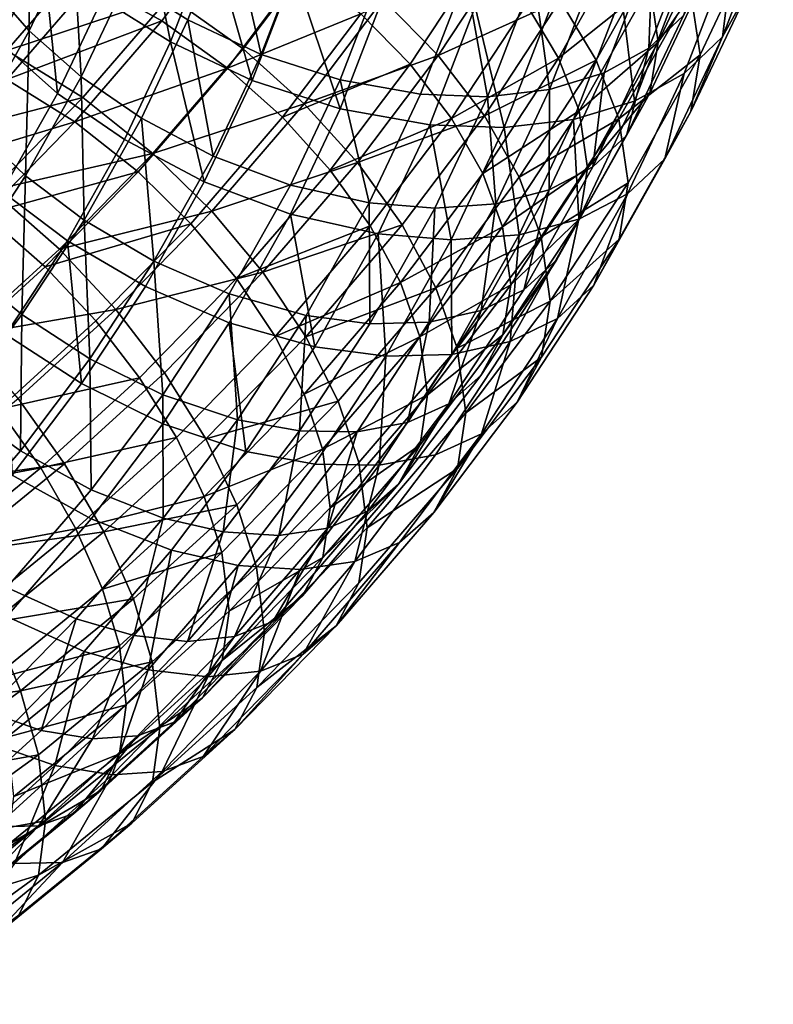
# Model space of a CAD drawing. Units: metres. Extents: x -8.8 to 2.4, y 0.2 to 5.1.
# Drawn here: x -1.1 to -1, y 0.8 to 0.8 of the extents above; entities that cross this region are included whole.
import ezdxf

# ---------------------------------------------------------------- set-up
doc = ezdxf.new("R2010")
doc.units = ezdxf.units.M
doc.linetypes.add('AUSGEZOGEN', pattern=[0])
doc.layers.add('Vorh. Geländer', color=254, linetype='AUSGEZOGEN', lineweight=13)

msp = doc.modelspace()

# ---------------------------------------------------------------- linework, layer by layer
at = {"layer": 'Vorh. Geländer', "color": 9, "linetype": 'AUSGEZOGEN', "lineweight": 25, "transparency": 33554687}
for points in [[(-1.055012, 0.816396, 0.753349), (-1.051713, 0.823391, 0.759219), (-1.05121, 0.820124, 0.762855), (-1.054519, 0.813106, 0.756967)], [(-1.081652, 0.814393, 0.785254), (-1.079287, 0.820535, 0.790408), (-1.082889, 0.8226, 0.789413), (-1.085189, 0.816627, 0.784401)], [(-1.090799, 0.813755, 0.778455), (-1.090843, 0.821926, 0.780978), (-1.093329, 0.816654, 0.776553)], [(-1.090799, 0.813755, 0.778455), (-1.088259, 0.819141, 0.782975), (-1.090843, 0.821926, 0.780978)], [(-1.05307, 0.81465, 0.77033), (-1.050181, 0.822153, 0.776626), (-1.052203, 0.820164, 0.779818), (-1.055055, 0.812756, 0.773602)], [(-1.092518, 0.813098, 0.780293), (-1.090014, 0.818407, 0.784747), (-1.092892, 0.82151, 0.782522)], [(-1.082653, 0.813118, 0.787286), (-1.08432, 0.821513, 0.791292), (-1.086594, 0.815606, 0.786336)], [(-1.082653, 0.813118, 0.787286), (-1.080307, 0.819211, 0.7924), (-1.08432, 0.821513, 0.791292)], [(-1.050813, 0.813404, 0.770661), (-1.047882, 0.821014, 0.777046), (-1.050134, 0.818799, 0.780603)], [(-1.04928, 0.816204, 0.76654), (-1.047882, 0.821014, 0.777046), (-1.050813, 0.813404, 0.770661)], [(-1.077425, 0.812398, 0.78547), (-1.079287, 0.820535, 0.790408), (-1.081652, 0.814393, 0.785254)], [(-1.077425, 0.812398, 0.78547), (-1.074983, 0.818741, 0.790793), (-1.079287, 0.820535, 0.790408)], [(-1.087225, 0.816587, 0.730125), (-1.078865, 0.819997, 0.733652), (-1.083144, 0.81433, 0.728896)], [(-1.083144, 0.81433, 0.728896), (-1.078865, 0.819997, 0.733652), (-1.074952, 0.817445, 0.733401), (-1.079358, 0.811609, 0.728504)], [(-1.055055, 0.812756, 0.773602), (-1.052203, 0.820164, 0.779818), (-1.054823, 0.818612, 0.782735)], [(-1.054519, 0.813106, 0.756967), (-1.05121, 0.820124, 0.762855), (-1.051695, 0.817163, 0.766631)], [(-1.087793, 0.811106, 0.779768), (-1.088259, 0.819141, 0.782975), (-1.090799, 0.813755, 0.778455)], [(-1.087793, 0.811106, 0.779768), (-1.085189, 0.816627, 0.784401), (-1.088259, 0.819141, 0.782975)], [(-1.077944, 0.810895, 0.787527), (-1.080307, 0.819211, 0.7924), (-1.082653, 0.813118, 0.787286)], [(-1.077944, 0.810895, 0.787527), (-1.075512, 0.817213, 0.792829), (-1.080307, 0.819211, 0.7924)], [(-1.062119, 0.815274, 0.742177), (-1.056221, 0.819372, 0.750544), (-1.060261, 0.812182, 0.744511)], [(-1.060261, 0.812182, 0.744511), (-1.056221, 0.819372, 0.750544), (-1.055012, 0.816396, 0.753349)], [(-1.060165, 0.815507, 0.740478), (-1.053996, 0.819355, 0.749199), (-1.058094, 0.812062, 0.743079)], [(-1.058094, 0.812062, 0.743079), (-1.053996, 0.819355, 0.749199), (-1.05265, 0.81604, 0.752323), (-1.056783, 0.808684, 0.746151)], [(-1.05265, 0.81604, 0.752323), (-1.04874, 0.819502, 0.762334), (-1.052101, 0.812376, 0.756354)], [(-1.052101, 0.812376, 0.756354), (-1.04874, 0.819502, 0.762334), (-1.04928, 0.816204, 0.76654), (-1.052629, 0.809102, 0.76058)], [(-1.082679, 0.815744, 0.726765), (-1.074024, 0.818588, 0.731258), (-1.078461, 0.812713, 0.726327)], [(-1.078461, 0.812713, 0.726327), (-1.074024, 0.818588, 0.731258), (-1.070375, 0.81558, 0.731772), (-1.074931, 0.809547, 0.72671)], [(-1.07287, 0.810923, 0.784898), (-1.070344, 0.817483, 0.790403), (-1.074983, 0.818741, 0.790793), (-1.077425, 0.812398, 0.78547)], [(-1.070375, 0.81558, 0.731772), (-1.062909, 0.818868, 0.73847), (-1.067209, 0.812328, 0.732982)], [(-1.067209, 0.812328, 0.732982), (-1.062909, 0.818868, 0.73847), (-1.060165, 0.815507, 0.740478)], [(-1.057628, 0.811327, 0.776622), (-1.054823, 0.818612, 0.782735), (-1.058035, 0.817508, 0.785359), (-1.060783, 0.810373, 0.779372)], [(-1.055055, 0.812756, 0.773602), (-1.054823, 0.818612, 0.782735), (-1.057628, 0.811327, 0.776622)], [(-1.053024, 0.811294, 0.774306), (-1.050134, 0.818799, 0.780603), (-1.053053, 0.81707, 0.783852), (-1.05589, 0.809702, 0.777669)], [(-1.050813, 0.813404, 0.770661), (-1.050134, 0.818799, 0.780603), (-1.053024, 0.811294, 0.774306)], [(-1.096528, 0.814648, 0.725874), (-1.087225, 0.818258, 0.728133), (-1.092078, 0.812625, 0.723406)], [(-1.096072, 0.812769, 0.727613), (-1.091383, 0.818212, 0.73218), (-1.087225, 0.816587, 0.730125), (-1.092078, 0.810954, 0.725398)], [(-1.089169, 0.810147, 0.781755), (-1.090014, 0.818407, 0.784747), (-1.092518, 0.813098, 0.780293)], [(-1.092078, 0.812625, 0.723406), (-1.087225, 0.818258, 0.728133), (-1.082679, 0.815744, 0.726765)], [(-1.089169, 0.810147, 0.781755), (-1.086594, 0.815606, 0.786336), (-1.090014, 0.818407, 0.784747)], [(-1.071676, 0.814744, 0.733862), (-1.064583, 0.818291, 0.740374), (-1.068834, 0.811826, 0.734949)], [(-1.068834, 0.811826, 0.734949), (-1.064583, 0.818291, 0.740374), (-1.062119, 0.815274, 0.742177), (-1.066442, 0.8087, 0.73666)], [(-1.079358, 0.811609, 0.728504), (-1.074952, 0.817445, 0.733401), (-1.071676, 0.814744, 0.733862)], [(-1.068228, 0.810094, 0.783512), (-1.065617, 0.816875, 0.789201), (-1.070344, 0.817483, 0.790403), (-1.07287, 0.810923, 0.784898)], [(-1.060783, 0.810373, 0.779372), (-1.058035, 0.817508, 0.785359), (-1.061688, 0.816922, 0.787545)], [(-1.07287, 0.809252, 0.78689), (-1.075512, 0.817213, 0.792829), (-1.077944, 0.810895, 0.787527)], [(-1.07287, 0.809252, 0.78689), (-1.070344, 0.815811, 0.792394), (-1.075512, 0.817213, 0.792829)], [(-1.06437, 0.809958, 0.781701), (-1.065617, 0.816875, 0.789201), (-1.068228, 0.810094, 0.783512)], [(-1.06437, 0.809958, 0.781701), (-1.061688, 0.816922, 0.787545), (-1.065617, 0.816875, 0.789201)], [(-1.060783, 0.810373, 0.779372), (-1.061688, 0.816922, 0.787545), (-1.06437, 0.809958, 0.781701)], [(-1.05589, 0.809702, 0.777669), (-1.053053, 0.81707, 0.783852), (-1.056631, 0.81584, 0.786775)], [(-1.054994, 0.810167, 0.760761), (-1.051695, 0.817163, 0.766631), (-1.05307, 0.81465, 0.77033), (-1.056341, 0.807715, 0.764511)], [(-1.054519, 0.813106, 0.756967), (-1.051695, 0.817163, 0.766631), (-1.054994, 0.810167, 0.760761)], [(-1.093934, 0.808175, 0.773773), (-1.090799, 0.813755, 0.778455), (-1.093329, 0.816654, 0.776553)], [(-1.092078, 0.810954, 0.725398), (-1.087225, 0.816587, 0.730125), (-1.083144, 0.81433, 0.728896)], [(-1.084329, 0.808716, 0.78049), (-1.081652, 0.814393, 0.785254), (-1.085189, 0.816627, 0.784401), (-1.087793, 0.811106, 0.779768)], [(-1.060261, 0.812182, 0.744511), (-1.055012, 0.816396, 0.753349), (-1.059084, 0.80915, 0.747269)], [(-1.059084, 0.80915, 0.747269), (-1.055012, 0.816396, 0.753349), (-1.054519, 0.813106, 0.756967)], [(-1.092078, 0.812625, 0.723406), (-1.082679, 0.815744, 0.726765), (-1.087711, 0.809903, 0.721864)], [(-1.087711, 0.809903, 0.721864), (-1.082679, 0.815744, 0.726765), (-1.078461, 0.812713, 0.726327), (-1.083659, 0.80668, 0.721265)], [(-1.067699, 0.808329, 0.785345), (-1.065078, 0.815135, 0.791056), (-1.070344, 0.815811, 0.792394), (-1.07287, 0.809252, 0.78689)], [(-1.059404, 0.808639, 0.780733), (-1.056631, 0.81584, 0.786775), (-1.060701, 0.815187, 0.789211), (-1.063401, 0.808177, 0.783328)], [(-1.05589, 0.809702, 0.777669), (-1.056631, 0.81584, 0.786775), (-1.059404, 0.808639, 0.780733)], [(-1.056783, 0.808684, 0.746151), (-1.05265, 0.81604, 0.752323), (-1.052101, 0.812376, 0.756354)], [(-1.052629, 0.809102, 0.76058), (-1.04928, 0.816204, 0.76654), (-1.050813, 0.813404, 0.770661)], [(-1.085309, 0.807485, 0.78256), (-1.082653, 0.813118, 0.787286), (-1.086594, 0.815606, 0.786336), (-1.089169, 0.810147, 0.781755)], [(-1.074931, 0.809547, 0.72671), (-1.070375, 0.81558, 0.731772), (-1.067209, 0.812328, 0.732982)], [(-1.063401, 0.808177, 0.783328), (-1.065078, 0.815135, 0.791056), (-1.067699, 0.808329, 0.785345)], [(-1.067209, 0.812328, 0.732982), (-1.060165, 0.815507, 0.740478), (-1.064544, 0.808846, 0.734889)], [(-1.066442, 0.8087, 0.73666), (-1.062119, 0.815274, 0.742177), (-1.060261, 0.812182, 0.744511)], [(-1.063401, 0.808177, 0.783328), (-1.060701, 0.815187, 0.789211), (-1.065078, 0.815135, 0.791056)], [(-1.064544, 0.808846, 0.734889), (-1.060165, 0.815507, 0.740478), (-1.058094, 0.812062, 0.743079)], [(-1.079358, 0.811609, 0.728504), (-1.071676, 0.814744, 0.733862), (-1.076189, 0.808768, 0.728847)], [(-1.076189, 0.808768, 0.728847), (-1.071676, 0.814744, 0.733862), (-1.068834, 0.811826, 0.734949)], [(-1.056341, 0.807715, 0.764511), (-1.05307, 0.81465, 0.77033), (-1.055055, 0.812756, 0.773602)], [(-1.092078, 0.810954, 0.725398), (-1.083144, 0.81433, 0.728896), (-1.088158, 0.808511, 0.724014)], [(-1.088158, 0.808511, 0.724014), (-1.083144, 0.81433, 0.728896), (-1.079358, 0.811609, 0.728504)], [(-1.08019, 0.806535, 0.780551), (-1.081652, 0.814393, 0.785254), (-1.084329, 0.808716, 0.78049)], [(-1.08019, 0.806535, 0.780551), (-1.077425, 0.812398, 0.78547), (-1.081652, 0.814393, 0.785254)], [(-1.091007, 0.805386, 0.774969), (-1.090799, 0.813755, 0.778455), (-1.093934, 0.808175, 0.773773)], [(-1.091007, 0.805386, 0.774969), (-1.087793, 0.811106, 0.779768), (-1.090799, 0.813755, 0.778455)], [(-1.05413, 0.806369, 0.764758), (-1.050813, 0.813404, 0.770661), (-1.053024, 0.811294, 0.774306)], [(-1.052629, 0.809102, 0.76058), (-1.050813, 0.813404, 0.770661), (-1.05413, 0.806369, 0.764758)], [(-1.092347, 0.804491, 0.77701), (-1.089169, 0.810147, 0.781755), (-1.092518, 0.813098, 0.780293)], [(-1.080699, 0.805054, 0.782627), (-1.082653, 0.813118, 0.787286), (-1.085309, 0.807485, 0.78256)], [(-1.080699, 0.805054, 0.782627), (-1.077944, 0.810895, 0.787527), (-1.082653, 0.813118, 0.787286)], [(-1.059084, 0.80915, 0.747269), (-1.054519, 0.813106, 0.756967), (-1.058604, 0.805837, 0.750868)], [(-1.058604, 0.805837, 0.750868), (-1.054519, 0.813106, 0.756967), (-1.054994, 0.810167, 0.760761)], [(-1.097114, 0.807473, 0.719083), (-1.092078, 0.812625, 0.723406), (-1.087711, 0.809903, 0.721864)], [(-1.083659, 0.80668, 0.721265), (-1.078461, 0.812713, 0.726327), (-1.074931, 0.809547, 0.72671)], [(-1.075729, 0.804859, 0.77981), (-1.07287, 0.810923, 0.784898), (-1.077425, 0.812398, 0.78547), (-1.08019, 0.806535, 0.780551)], [(-1.074931, 0.809547, 0.72671), (-1.067209, 0.812328, 0.732982), (-1.071867, 0.806159, 0.727806)], [(-1.071867, 0.806159, 0.727806), (-1.067209, 0.812328, 0.732982), (-1.064544, 0.808846, 0.734889)], [(-1.058284, 0.805908, 0.767856), (-1.055055, 0.812756, 0.773602), (-1.057628, 0.811327, 0.776622)], [(-1.056341, 0.807715, 0.764511), (-1.055055, 0.812756, 0.773602), (-1.058284, 0.805908, 0.767856)], [(-1.056783, 0.808684, 0.746151), (-1.052101, 0.812376, 0.756354), (-1.056248, 0.804994, 0.75016)], [(-1.056248, 0.804994, 0.75016), (-1.052101, 0.812376, 0.756354), (-1.052629, 0.809102, 0.76058), (-1.056763, 0.801744, 0.754407)], [(-1.076189, 0.808768, 0.728847), (-1.068834, 0.811826, 0.734949), (-1.073439, 0.805727, 0.729831)], [(-1.073439, 0.805727, 0.729831), (-1.068834, 0.811826, 0.734949), (-1.066442, 0.8087, 0.73666)], [(-1.066442, 0.8087, 0.73666), (-1.060261, 0.812182, 0.744511), (-1.064638, 0.805525, 0.738926)], [(-1.064638, 0.805525, 0.738926), (-1.060261, 0.812182, 0.744511), (-1.059084, 0.80915, 0.747269)], [(-1.064544, 0.808846, 0.734889), (-1.058094, 0.812062, 0.743079), (-1.062534, 0.805309, 0.737413)], [(-1.062534, 0.805309, 0.737413), (-1.058094, 0.812062, 0.743079), (-1.056783, 0.808684, 0.746151)], [(-1.088158, 0.808511, 0.724014), (-1.079358, 0.811609, 0.728504), (-1.08452, 0.805617, 0.723476)], [(-1.08452, 0.805617, 0.723476), (-1.079358, 0.811609, 0.728504), (-1.076189, 0.808768, 0.728847), (-1.081476, 0.802631, 0.723698)], [(-1.060804, 0.804592, 0.77097), (-1.057628, 0.811327, 0.776622), (-1.060783, 0.810373, 0.779372)], [(-1.058284, 0.805908, 0.767856), (-1.057628, 0.811327, 0.776622), (-1.060804, 0.804592, 0.77097)], [(-1.056295, 0.804356, 0.768485), (-1.053024, 0.811294, 0.774306), (-1.05589, 0.809702, 0.777669), (-1.059102, 0.80289, 0.771954)], [(-1.05413, 0.806369, 0.764758), (-1.053024, 0.811294, 0.774306), (-1.056295, 0.804356, 0.768485)], [(-1.097114, 0.805801, 0.721074), (-1.092078, 0.810954, 0.725398), (-1.088158, 0.808511, 0.724014)], [(-1.087633, 0.802835, 0.775556), (-1.087793, 0.811106, 0.779768), (-1.091007, 0.805386, 0.774969)], [(-1.087633, 0.802835, 0.775556), (-1.084329, 0.808716, 0.78049), (-1.087793, 0.811106, 0.779768)], [(-1.075729, 0.803188, 0.781802), (-1.07287, 0.809252, 0.78689), (-1.077944, 0.810895, 0.787527), (-1.080699, 0.805054, 0.782627)], [(-1.071184, 0.803826, 0.778252), (-1.07287, 0.810923, 0.784898), (-1.075729, 0.804859, 0.77981)], [(-1.071184, 0.803826, 0.778252), (-1.068228, 0.810094, 0.783512), (-1.07287, 0.810923, 0.784898)], [(-1.088588, 0.801649, 0.777663), (-1.085309, 0.807485, 0.78256), (-1.089169, 0.810147, 0.781755), (-1.092347, 0.804491, 0.77701)], [(-1.067406, 0.80352, 0.776299), (-1.06437, 0.809958, 0.781701), (-1.068228, 0.810094, 0.783512), (-1.071184, 0.803826, 0.778252)], [(-1.063893, 0.803777, 0.773837), (-1.060783, 0.810373, 0.779372), (-1.06437, 0.809958, 0.781701)], [(-1.060804, 0.804592, 0.77097), (-1.060783, 0.810373, 0.779372), (-1.063893, 0.803777, 0.773837)], [(-1.059066, 0.80292, 0.75468), (-1.054994, 0.810167, 0.760761), (-1.056341, 0.807715, 0.764511)], [(-1.058604, 0.805837, 0.750868), (-1.054994, 0.810167, 0.760761), (-1.059066, 0.80292, 0.75468)], [(-1.097114, 0.807473, 0.719083), (-1.087711, 0.809903, 0.721864), (-1.092933, 0.804561, 0.717381)], [(-1.092933, 0.804561, 0.717381), (-1.087711, 0.809903, 0.721864), (-1.083659, 0.80668, 0.721265)], [(-1.083659, 0.80668, 0.721265), (-1.074931, 0.809547, 0.72671), (-1.080267, 0.803353, 0.721512)], [(-1.080267, 0.803353, 0.721512), (-1.074931, 0.809547, 0.72671), (-1.071867, 0.806159, 0.727806)], [(-1.063893, 0.803777, 0.773837), (-1.06437, 0.809958, 0.781701), (-1.067406, 0.80352, 0.776299)], [(-1.059102, 0.80289, 0.771954), (-1.05589, 0.809702, 0.777669), (-1.059404, 0.808639, 0.780733)], [(-1.070665, 0.802037, 0.780066), (-1.067699, 0.808329, 0.785345), (-1.07287, 0.809252, 0.78689), (-1.075729, 0.803188, 0.781802)], [(-1.064638, 0.805525, 0.738926), (-1.059084, 0.80915, 0.747269), (-1.063495, 0.802441, 0.741639)], [(-1.063495, 0.802441, 0.741639), (-1.059084, 0.80915, 0.747269), (-1.058604, 0.805837, 0.750868)], [(-1.056763, 0.801744, 0.754407), (-1.052629, 0.809102, 0.76058), (-1.05413, 0.806369, 0.764758), (-1.058225, 0.799082, 0.758643)], [(-1.097114, 0.805801, 0.721074), (-1.088158, 0.808511, 0.724014), (-1.093361, 0.803188, 0.719547)], [(-1.093361, 0.803188, 0.719547), (-1.088158, 0.808511, 0.724014), (-1.08452, 0.805617, 0.723476)], [(-1.083603, 0.800461, 0.775454), (-1.084329, 0.808716, 0.78049), (-1.087633, 0.802835, 0.775556)], [(-1.083603, 0.800461, 0.775454), (-1.08019, 0.806535, 0.780551), (-1.084329, 0.808716, 0.78049)], [(-1.081476, 0.802631, 0.723698), (-1.076189, 0.808768, 0.728847), (-1.073439, 0.805727, 0.729831), (-1.078834, 0.799464, 0.724577)], [(-1.073439, 0.805727, 0.729831), (-1.066442, 0.8087, 0.73666), (-1.071125, 0.802498, 0.731456)], [(-1.071867, 0.806159, 0.727806), (-1.064544, 0.808846, 0.734889), (-1.069289, 0.802563, 0.729617)], [(-1.071125, 0.802498, 0.731456), (-1.066442, 0.8087, 0.73666), (-1.064638, 0.805525, 0.738926), (-1.069379, 0.799246, 0.733657)], [(-1.066457, 0.801696, 0.77789), (-1.067699, 0.808329, 0.785345), (-1.070665, 0.802037, 0.780066)], [(-1.069289, 0.802563, 0.729617), (-1.064544, 0.808846, 0.734889), (-1.062534, 0.805309, 0.737413), (-1.067344, 0.798939, 0.732068)], [(-1.066457, 0.801696, 0.77789), (-1.063401, 0.808177, 0.783328), (-1.067699, 0.808329, 0.785345)], [(-1.062543, 0.801983, 0.775147), (-1.059404, 0.808639, 0.780733), (-1.063401, 0.808177, 0.783328)], [(-1.059102, 0.80289, 0.771954), (-1.059404, 0.808639, 0.780733), (-1.062543, 0.801983, 0.775147)], [(-1.062534, 0.805309, 0.737413), (-1.056783, 0.808684, 0.746151), (-1.061261, 0.801873, 0.740436)], [(-1.061261, 0.801873, 0.740436), (-1.056783, 0.808684, 0.746151), (-1.056248, 0.804994, 0.75016)], [(-1.094489, 0.80009, 0.770525), (-1.091007, 0.805386, 0.774969), (-1.093934, 0.808175, 0.773773)], [(-1.062543, 0.801983, 0.775147), (-1.063401, 0.808177, 0.783328), (-1.066457, 0.801696, 0.77789)], [(-1.084098, 0.799004, 0.77755), (-1.080699, 0.805054, 0.782627), (-1.085309, 0.807485, 0.78256), (-1.088588, 0.801649, 0.777663)], [(-1.060378, 0.80053, 0.758482), (-1.056341, 0.807715, 0.764511), (-1.058284, 0.805908, 0.767856), (-1.06227, 0.798814, 0.761904)], [(-1.059066, 0.80292, 0.75468), (-1.056341, 0.807715, 0.764511), (-1.060378, 0.80053, 0.758482)], [(-1.092933, 0.804561, 0.717381), (-1.083659, 0.80668, 0.721265), (-1.089053, 0.801161, 0.716634)], [(-1.089053, 0.801161, 0.716634), (-1.083659, 0.80668, 0.721265), (-1.080267, 0.803353, 0.721512)], [(-1.079259, 0.798578, 0.774539), (-1.075729, 0.804859, 0.77981), (-1.08019, 0.806535, 0.780551), (-1.083603, 0.800461, 0.775454)], [(-1.080267, 0.803353, 0.721512), (-1.071867, 0.806159, 0.727806), (-1.077324, 0.799825, 0.722491)], [(-1.077324, 0.799825, 0.722491), (-1.071867, 0.806159, 0.727806), (-1.069289, 0.802563, 0.729617)], [(-1.058225, 0.799082, 0.758643), (-1.05413, 0.806369, 0.764758), (-1.056295, 0.804356, 0.768485)], [(-1.093361, 0.803188, 0.719547), (-1.08452, 0.805617, 0.723476), (-1.089878, 0.800136, 0.718877)], [(-1.089878, 0.800136, 0.718877), (-1.08452, 0.805617, 0.723476), (-1.081476, 0.802631, 0.723698)], [(-1.078834, 0.799464, 0.724577), (-1.073439, 0.805727, 0.729831), (-1.071125, 0.802498, 0.731456)], [(-1.069379, 0.799246, 0.733657), (-1.064638, 0.805525, 0.738926), (-1.063495, 0.802441, 0.741639)], [(-1.063495, 0.802441, 0.741639), (-1.058604, 0.805837, 0.750868), (-1.063029, 0.799107, 0.74522)], [(-1.063029, 0.799107, 0.74522), (-1.058604, 0.805837, 0.750868), (-1.059066, 0.80292, 0.75468)], [(-1.06227, 0.798814, 0.761904), (-1.058284, 0.805908, 0.767856), (-1.060804, 0.804592, 0.77097)], [(-1.091213, 0.79739, 0.770987), (-1.091007, 0.805386, 0.774969), (-1.094489, 0.80009, 0.770525)], [(-1.091213, 0.79739, 0.770987), (-1.087633, 0.802835, 0.775556), (-1.091007, 0.805386, 0.774969)], [(-1.079259, 0.796906, 0.776531), (-1.075729, 0.803188, 0.781802), (-1.080699, 0.805054, 0.782627), (-1.084098, 0.799004, 0.77755)], [(-1.067344, 0.798939, 0.732068), (-1.062534, 0.805309, 0.737413), (-1.061261, 0.801873, 0.740436)], [(-1.061261, 0.801873, 0.740436), (-1.056248, 0.804994, 0.75016), (-1.060742, 0.798159, 0.744425)], [(-1.060742, 0.798159, 0.744425), (-1.056248, 0.804994, 0.75016), (-1.056763, 0.801744, 0.754407)], [(-1.098247, 0.799719, 0.713318), (-1.092933, 0.804561, 0.717381), (-1.089053, 0.801161, 0.716634), (-1.094542, 0.79616, 0.712438)], [(-1.09214, 0.796247, 0.77313), (-1.088588, 0.801649, 0.777663), (-1.092347, 0.804491, 0.77701), (-1.095789, 0.799255, 0.772616)], [(-1.074832, 0.797333, 0.772804), (-1.071184, 0.803826, 0.778252), (-1.075729, 0.804859, 0.77981), (-1.079259, 0.798578, 0.774539)], [(-1.064724, 0.797616, 0.765116), (-1.060804, 0.804592, 0.77097), (-1.063893, 0.803777, 0.773837)], [(-1.06227, 0.798814, 0.761904), (-1.060804, 0.804592, 0.77097), (-1.064724, 0.797616, 0.765116)], [(-1.060333, 0.79717, 0.762455), (-1.056295, 0.804356, 0.768485), (-1.059102, 0.80289, 0.771954)], [(-1.058225, 0.799082, 0.758643), (-1.056295, 0.804356, 0.768485), (-1.060333, 0.79717, 0.762455)], [(-1.071153, 0.796851, 0.770703), (-1.071184, 0.803826, 0.778252), (-1.074832, 0.797333, 0.772804)], [(-1.071153, 0.796851, 0.770703), (-1.067406, 0.80352, 0.776299), (-1.071184, 0.803826, 0.778252)], [(-1.067732, 0.796945, 0.768104), (-1.063893, 0.803777, 0.773837), (-1.067406, 0.80352, 0.776299)], [(-1.064724, 0.797616, 0.765116), (-1.063893, 0.803777, 0.773837), (-1.067732, 0.796945, 0.768104)], [(-1.098656, 0.798364, 0.715499), (-1.093361, 0.803188, 0.719547), (-1.089878, 0.800136, 0.718877), (-1.09533, 0.795168, 0.714708)], [(-1.089053, 0.801161, 0.716634), (-1.080267, 0.803353, 0.721512), (-1.085805, 0.797687, 0.716758)], [(-1.085805, 0.797687, 0.716758), (-1.080267, 0.803353, 0.721512), (-1.077324, 0.799825, 0.722491)], [(-1.074327, 0.79552, 0.774597), (-1.075729, 0.803188, 0.781802), (-1.079259, 0.796906, 0.776531)], [(-1.074327, 0.79552, 0.774597), (-1.070665, 0.802037, 0.780066), (-1.075729, 0.803188, 0.781802)], [(-1.067732, 0.796945, 0.768104), (-1.067406, 0.80352, 0.776299), (-1.071153, 0.796851, 0.770703)], [(-1.0873, 0.794837, 0.770736), (-1.087633, 0.802835, 0.775556), (-1.091213, 0.79739, 0.770987)], [(-1.089878, 0.800136, 0.718877), (-1.081476, 0.802631, 0.723698), (-1.086963, 0.797018, 0.718987)], [(-1.0873, 0.794837, 0.770736), (-1.083603, 0.800461, 0.775454), (-1.087633, 0.802835, 0.775556)], [(-1.086963, 0.797018, 0.718987), (-1.081476, 0.802631, 0.723698), (-1.078834, 0.799464, 0.724577), (-1.084433, 0.793736, 0.71977)], [(-1.063477, 0.796211, 0.74905), (-1.059066, 0.80292, 0.75468), (-1.060378, 0.80053, 0.758482)], [(-1.063029, 0.799107, 0.74522), (-1.059066, 0.80292, 0.75468), (-1.063477, 0.796211, 0.74905)], [(-1.063067, 0.795835, 0.766034), (-1.059102, 0.80289, 0.771954), (-1.062543, 0.801983, 0.775147)], [(-1.060333, 0.79717, 0.762455), (-1.059102, 0.80289, 0.771954), (-1.063067, 0.795835, 0.766034)], [(-1.078834, 0.799464, 0.724577), (-1.071125, 0.802498, 0.731456), (-1.076611, 0.79613, 0.726113)], [(-1.077324, 0.799825, 0.722491), (-1.069289, 0.802563, 0.729617), (-1.074847, 0.796111, 0.724203)], [(-1.076611, 0.79613, 0.726113), (-1.071125, 0.802498, 0.731456), (-1.069379, 0.799246, 0.733657)], [(-1.074847, 0.796111, 0.724203), (-1.069289, 0.802563, 0.729617), (-1.067344, 0.798939, 0.732068)], [(-1.070229, 0.794983, 0.772257), (-1.070665, 0.802037, 0.780066), (-1.074327, 0.79552, 0.774597)], [(-1.070229, 0.794983, 0.772257), (-1.066457, 0.801696, 0.77789), (-1.070665, 0.802037, 0.780066)], [(-1.069379, 0.799246, 0.733657), (-1.063495, 0.802441, 0.741639), (-1.068274, 0.796112, 0.736329)], [(-1.068274, 0.796112, 0.736329), (-1.063495, 0.802441, 0.741639), (-1.063029, 0.799107, 0.74522)], [(-1.087781, 0.793403, 0.77285), (-1.088588, 0.801649, 0.777663), (-1.09214, 0.796247, 0.77313)], [(-1.087781, 0.793403, 0.77285), (-1.084098, 0.799004, 0.77755), (-1.088588, 0.801649, 0.777663)], [(-1.066418, 0.795087, 0.769361), (-1.066457, 0.801696, 0.77789), (-1.070229, 0.794983, 0.772257)], [(-1.067344, 0.798939, 0.732068), (-1.061261, 0.801873, 0.740436), (-1.066112, 0.795449, 0.735045)], [(-1.066418, 0.795087, 0.769361), (-1.062543, 0.801983, 0.775147), (-1.066457, 0.801696, 0.77789)], [(-1.063067, 0.795835, 0.766034), (-1.062543, 0.801983, 0.775147), (-1.066418, 0.795087, 0.769361)], [(-1.066112, 0.795449, 0.735045), (-1.061261, 0.801873, 0.740436), (-1.060742, 0.798159, 0.744425)], [(-1.061242, 0.794933, 0.748691), (-1.056763, 0.801744, 0.754407), (-1.058225, 0.799082, 0.758643), (-1.062661, 0.792335, 0.752982)], [(-1.060742, 0.798159, 0.744425), (-1.056763, 0.801744, 0.754407), (-1.061242, 0.794933, 0.748691)], [(-1.094542, 0.79616, 0.712438), (-1.089053, 0.801161, 0.716634), (-1.085805, 0.797687, 0.716758)], [(-1.083082, 0.792762, 0.76966), (-1.083603, 0.800461, 0.775454), (-1.0873, 0.794837, 0.770736)], [(-1.083082, 0.792762, 0.76966), (-1.079259, 0.798578, 0.774539), (-1.083603, 0.800461, 0.775454)], [(-1.064751, 0.793879, 0.752901), (-1.060378, 0.80053, 0.758482), (-1.06227, 0.798814, 0.761904), (-1.066589, 0.792246, 0.756393)], [(-1.063477, 0.796211, 0.74905), (-1.060378, 0.80053, 0.758482), (-1.064751, 0.793879, 0.752901)], [(-1.09533, 0.795168, 0.714708), (-1.089878, 0.800136, 0.718877), (-1.086963, 0.797018, 0.718987), (-1.092547, 0.79193, 0.714719)], [(-1.095092, 0.792254, 0.766677), (-1.091213, 0.79739, 0.770987), (-1.094489, 0.80009, 0.770525)], [(-1.085805, 0.797687, 0.716758), (-1.077324, 0.799825, 0.722491), (-1.082987, 0.794031, 0.717629)], [(-1.082987, 0.794031, 0.717629), (-1.077324, 0.799825, 0.722491), (-1.074847, 0.796111, 0.724203), (-1.080615, 0.79021, 0.719251)], [(-1.084433, 0.793736, 0.71977), (-1.078834, 0.799464, 0.724577), (-1.076611, 0.79613, 0.726113), (-1.082304, 0.790305, 0.721225)], [(-1.076611, 0.79613, 0.726113), (-1.069379, 0.799246, 0.733657), (-1.074934, 0.792798, 0.728246)], [(-1.074934, 0.792798, 0.728246), (-1.069379, 0.799246, 0.733657), (-1.068274, 0.796112, 0.736329)], [(-1.083082, 0.791091, 0.771651), (-1.079259, 0.796906, 0.776531), (-1.084098, 0.799004, 0.77755), (-1.087781, 0.793403, 0.77285)], [(-1.074847, 0.796111, 0.724203), (-1.067344, 0.798939, 0.732068), (-1.072979, 0.792399, 0.72658)], [(-1.072979, 0.792399, 0.72658), (-1.067344, 0.798939, 0.732068), (-1.066112, 0.795449, 0.735045), (-1.071795, 0.788852, 0.72951)], [(-1.068274, 0.796112, 0.736329), (-1.063029, 0.799107, 0.74522), (-1.067823, 0.792758, 0.739893)], [(-1.067823, 0.792758, 0.739893), (-1.063029, 0.799107, 0.74522), (-1.063477, 0.796211, 0.74905)], [(-1.066589, 0.792246, 0.756393), (-1.06227, 0.798814, 0.761904), (-1.064724, 0.797616, 0.765116)], [(-1.062661, 0.792335, 0.752982), (-1.058225, 0.799082, 0.758643), (-1.060333, 0.79717, 0.762455)], [(-1.078785, 0.791321, 0.767759), (-1.079259, 0.798578, 0.774539), (-1.083082, 0.792762, 0.76966)], [(-1.078785, 0.791321, 0.767759), (-1.074832, 0.797333, 0.772804), (-1.079259, 0.798578, 0.774539)], [(-1.066112, 0.795449, 0.735045), (-1.060742, 0.798159, 0.744425), (-1.06561, 0.791712, 0.739016)], [(-1.06561, 0.791712, 0.739016), (-1.060742, 0.798159, 0.744425), (-1.061242, 0.794933, 0.748691)], [(-1.094542, 0.79616, 0.712438), (-1.085805, 0.797687, 0.716758), (-1.091442, 0.792552, 0.712449)], [(-1.091442, 0.792552, 0.712449), (-1.085805, 0.797687, 0.716758), (-1.082987, 0.794031, 0.717629), (-1.088751, 0.78878, 0.713223)], [(-1.068971, 0.791157, 0.759697), (-1.064724, 0.797616, 0.765116), (-1.067732, 0.796945, 0.768104)], [(-1.066589, 0.792246, 0.756393), (-1.064724, 0.797616, 0.765116), (-1.068971, 0.791157, 0.759697)], [(-1.091306, 0.789533, 0.766284), (-1.091213, 0.79739, 0.770987), (-1.095092, 0.792254, 0.766677)], [(-1.092547, 0.79193, 0.714719), (-1.086963, 0.797018, 0.718987), (-1.084433, 0.793736, 0.71977)], [(-1.091306, 0.789533, 0.766284), (-1.0873, 0.794837, 0.770736), (-1.091213, 0.79739, 0.770987)], [(-1.075213, 0.790676, 0.765522), (-1.074832, 0.797333, 0.772804), (-1.078785, 0.791321, 0.767759)], [(-1.075213, 0.790676, 0.765522), (-1.071153, 0.796851, 0.770703), (-1.074832, 0.797333, 0.772804)], [(-1.071891, 0.790618, 0.762795), (-1.067732, 0.796945, 0.768104), (-1.071153, 0.796851, 0.770703), (-1.075213, 0.790676, 0.765522)], [(-1.068971, 0.791157, 0.759697), (-1.067732, 0.796945, 0.768104), (-1.071891, 0.790618, 0.762795)], [(-1.064708, 0.790516, 0.756872), (-1.060333, 0.79717, 0.762455), (-1.063067, 0.795835, 0.766034)], [(-1.062661, 0.792335, 0.752982), (-1.060333, 0.79717, 0.762455), (-1.064708, 0.790516, 0.756872)], [(-1.078295, 0.789486, 0.769534), (-1.079259, 0.796906, 0.776531), (-1.083082, 0.791091, 0.771651)], [(-1.078295, 0.789486, 0.769534), (-1.074327, 0.79552, 0.774597), (-1.079259, 0.796906, 0.776531)], [(-1.091771, 0.788119, 0.768416), (-1.087781, 0.793403, 0.77285), (-1.09214, 0.796247, 0.77313)], [(-1.082304, 0.790305, 0.721225), (-1.076611, 0.79613, 0.726113), (-1.074934, 0.792798, 0.728246), (-1.080698, 0.7869, 0.723298)], [(-1.080615, 0.79021, 0.719251), (-1.074847, 0.796111, 0.724203), (-1.072979, 0.792399, 0.72658)], [(-1.074934, 0.792798, 0.728246), (-1.068274, 0.796112, 0.736329), (-1.073872, 0.789614, 0.730877)], [(-1.073872, 0.789614, 0.730877), (-1.068274, 0.796112, 0.736329), (-1.067823, 0.792758, 0.739893)], [(-1.067362, 0.789302, 0.760552), (-1.063067, 0.795835, 0.766034), (-1.066418, 0.795087, 0.769361), (-1.070615, 0.788703, 0.764004)], [(-1.068257, 0.789881, 0.743739), (-1.063477, 0.796211, 0.74905), (-1.064751, 0.793879, 0.752901), (-1.069489, 0.787604, 0.747636)], [(-1.067823, 0.792758, 0.739893), (-1.063477, 0.796211, 0.74905), (-1.068257, 0.789881, 0.743739)], [(-1.064708, 0.790516, 0.756872), (-1.063067, 0.795835, 0.766034), (-1.067362, 0.789302, 0.760552)], [(-1.074315, 0.788767, 0.767042), (-1.070229, 0.794983, 0.772257), (-1.074327, 0.79552, 0.774597), (-1.078295, 0.789486, 0.769534)], [(-1.071795, 0.788852, 0.72951), (-1.066112, 0.795449, 0.735045), (-1.06561, 0.791712, 0.739016), (-1.071313, 0.785093, 0.733461)], [(-1.087225, 0.787276, 0.765056), (-1.0873, 0.794837, 0.770736), (-1.091306, 0.789533, 0.766284)], [(-1.087225, 0.787276, 0.765056), (-1.083082, 0.792762, 0.76966), (-1.0873, 0.794837, 0.770736)], [(-1.070615, 0.788703, 0.764004), (-1.070229, 0.794983, 0.772257), (-1.074315, 0.788767, 0.767042)], [(-1.070615, 0.788703, 0.764004), (-1.066418, 0.795087, 0.769361), (-1.070229, 0.794983, 0.772257)], [(-1.066094, 0.788507, 0.7433), (-1.061242, 0.794933, 0.748691), (-1.062661, 0.792335, 0.752982), (-1.067467, 0.78597, 0.747641)], [(-1.06561, 0.791712, 0.739016), (-1.061242, 0.794933, 0.748691), (-1.066094, 0.788507, 0.7433)], [(-1.092547, 0.79193, 0.714719), (-1.084433, 0.793736, 0.71977), (-1.090132, 0.788544, 0.715414)], [(-1.090132, 0.788544, 0.715414), (-1.084433, 0.793736, 0.71977), (-1.082304, 0.790305, 0.721225)], [(-1.088751, 0.78878, 0.713223), (-1.082987, 0.794031, 0.717629), (-1.080615, 0.79021, 0.719251), (-1.086486, 0.784861, 0.714763)], [(-1.069489, 0.787604, 0.747636), (-1.064751, 0.793879, 0.752901), (-1.066589, 0.792246, 0.756393)], [(-1.087225, 0.785605, 0.767048), (-1.083082, 0.791091, 0.771651), (-1.087781, 0.793403, 0.77285), (-1.091771, 0.788119, 0.768416)], [(-1.097612, 0.787527, 0.708233), (-1.091442, 0.792552, 0.712449), (-1.088751, 0.78878, 0.713223)], [(-1.083067, 0.785651, 0.763001), (-1.083082, 0.792762, 0.76966), (-1.087225, 0.787276, 0.765056)], [(-1.083067, 0.785651, 0.763001), (-1.078785, 0.791321, 0.767759), (-1.083082, 0.792762, 0.76966)], [(-1.080698, 0.7869, 0.723298), (-1.074934, 0.792798, 0.728246), (-1.073872, 0.789614, 0.730877)], [(-1.080615, 0.79021, 0.719251), (-1.072979, 0.792399, 0.72658), (-1.078827, 0.786416, 0.721559)], [(-1.078827, 0.786416, 0.721559), (-1.072979, 0.792399, 0.72658), (-1.071795, 0.788852, 0.72951), (-1.077694, 0.782818, 0.724446)], [(-1.073872, 0.789614, 0.730877), (-1.067823, 0.792758, 0.739893), (-1.073439, 0.78624, 0.734424)], [(-1.073439, 0.78624, 0.734424), (-1.067823, 0.792758, 0.739893), (-1.068257, 0.789881, 0.743739)], [(-1.09866, 0.786952, 0.710541), (-1.092547, 0.79193, 0.714719), (-1.090132, 0.788544, 0.715414)], [(-1.095998, 0.784086, 0.761714), (-1.091306, 0.789533, 0.766284), (-1.095092, 0.792254, 0.766677)], [(-1.071267, 0.786051, 0.751194), (-1.066589, 0.792246, 0.756393), (-1.068971, 0.791157, 0.759697), (-1.073572, 0.785064, 0.754584)], [(-1.069489, 0.787604, 0.747636), (-1.066589, 0.792246, 0.756393), (-1.071267, 0.786051, 0.751194)], [(-1.067467, 0.78597, 0.747641), (-1.062661, 0.792335, 0.752982), (-1.064708, 0.790516, 0.756872)], [(-1.079611, 0.784852, 0.760635), (-1.078785, 0.791321, 0.767759), (-1.083067, 0.785651, 0.763001)], [(-1.079611, 0.784852, 0.760635), (-1.075213, 0.790676, 0.765522), (-1.078785, 0.791321, 0.767759)], [(-1.071313, 0.785093, 0.733461), (-1.06561, 0.791712, 0.739016), (-1.066094, 0.788507, 0.7433)], [(-1.082593, 0.783794, 0.764758), (-1.078295, 0.789486, 0.769534), (-1.083082, 0.791091, 0.771651), (-1.087225, 0.785605, 0.767048)], [(-1.073572, 0.785064, 0.754584), (-1.068971, 0.791157, 0.759697), (-1.071891, 0.790618, 0.762795)], [(-1.090132, 0.788544, 0.715414), (-1.082304, 0.790305, 0.721225), (-1.088099, 0.785026, 0.716796)], [(-1.088099, 0.785026, 0.716796), (-1.082304, 0.790305, 0.721225), (-1.080698, 0.7869, 0.723298)], [(-1.086486, 0.784861, 0.714763), (-1.080615, 0.79021, 0.719251), (-1.078827, 0.786416, 0.721559)], [(-1.076397, 0.784651, 0.757788), (-1.075213, 0.790676, 0.765522), (-1.079611, 0.784852, 0.760635)], [(-1.076397, 0.784651, 0.757788), (-1.071891, 0.790618, 0.762795), (-1.075213, 0.790676, 0.765522)], [(-1.073572, 0.785064, 0.754584), (-1.071891, 0.790618, 0.762795), (-1.076397, 0.784651, 0.757788)], [(-1.069447, 0.78424, 0.751605), (-1.064708, 0.790516, 0.756872), (-1.067362, 0.789302, 0.760552), (-1.072015, 0.78314, 0.755381)], [(-1.067467, 0.78597, 0.747641), (-1.064708, 0.790516, 0.756872), (-1.069447, 0.78424, 0.751605)], [(-1.080698, 0.7869, 0.723298), (-1.073872, 0.789614, 0.730877), (-1.079681, 0.78367, 0.725889)], [(-1.079681, 0.78367, 0.725889), (-1.073872, 0.789614, 0.730877), (-1.073439, 0.78624, 0.734424), (-1.079267, 0.780277, 0.72942)], [(-1.073855, 0.783382, 0.738286), (-1.068257, 0.789881, 0.743739), (-1.069489, 0.787604, 0.747636)], [(-1.073439, 0.78624, 0.734424), (-1.068257, 0.789881, 0.743739), (-1.073855, 0.783382, 0.738286)], [(-1.092078, 0.781643, 0.76033), (-1.087225, 0.787276, 0.765056), (-1.091306, 0.789533, 0.766284), (-1.095998, 0.784086, 0.761714)], [(-1.078743, 0.782904, 0.762122), (-1.074315, 0.788767, 0.767042), (-1.078295, 0.789486, 0.769534), (-1.082593, 0.783794, 0.764758)], [(-1.072015, 0.78314, 0.755381), (-1.067362, 0.789302, 0.760552), (-1.070615, 0.788703, 0.764004)], [(-1.09866, 0.786952, 0.710541), (-1.090132, 0.788544, 0.715414), (-1.09637, 0.783465, 0.711151)], [(-1.097612, 0.787527, 0.708233), (-1.088751, 0.78878, 0.713223), (-1.095061, 0.783642, 0.708912)], [(-1.09637, 0.783465, 0.711151), (-1.090132, 0.788544, 0.715414), (-1.088099, 0.785026, 0.716796)], [(-1.095061, 0.783642, 0.708912), (-1.088751, 0.78878, 0.713223), (-1.086486, 0.784861, 0.714763)], [(-1.075163, 0.782681, 0.758951), (-1.070615, 0.788703, 0.764004), (-1.074315, 0.788767, 0.767042), (-1.078743, 0.782904, 0.762122)], [(-1.077694, 0.782818, 0.724446), (-1.071795, 0.788852, 0.72951), (-1.071313, 0.785093, 0.733461), (-1.077232, 0.779037, 0.72838)], [(-1.072015, 0.78314, 0.755381), (-1.070615, 0.788703, 0.764004), (-1.075163, 0.782681, 0.758951)], [(-1.071777, 0.781909, 0.737764), (-1.066094, 0.788507, 0.7433), (-1.067467, 0.78597, 0.747641), (-1.073096, 0.779435, 0.742158)], [(-1.071313, 0.785093, 0.733461), (-1.066094, 0.788507, 0.7433), (-1.071777, 0.781909, 0.737764)], [(-1.092078, 0.779972, 0.762321), (-1.087225, 0.785605, 0.767048), (-1.091771, 0.788119, 0.768416), (-1.096445, 0.782694, 0.763864)], [(-1.088083, 0.779828, 0.758115), (-1.083067, 0.785651, 0.763001), (-1.087225, 0.787276, 0.765056), (-1.092078, 0.781643, 0.76033)], [(-1.075039, 0.781161, 0.74223), (-1.069489, 0.787604, 0.747636), (-1.071267, 0.786051, 0.751194), (-1.076747, 0.779689, 0.745856)], [(-1.073855, 0.783382, 0.738286), (-1.069489, 0.787604, 0.747636), (-1.075039, 0.781161, 0.74223)], [(-1.088099, 0.785026, 0.716796), (-1.080698, 0.7869, 0.723298), (-1.086566, 0.781555, 0.718812)], [(-1.086566, 0.781555, 0.718812), (-1.080698, 0.7869, 0.723298), (-1.079681, 0.78367, 0.725889)], [(-1.086486, 0.784861, 0.714763), (-1.078827, 0.786416, 0.721559), (-1.084778, 0.780994, 0.71701)], [(-1.084778, 0.780994, 0.71701), (-1.078827, 0.786416, 0.721559), (-1.077694, 0.782818, 0.724446), (-1.083696, 0.777349, 0.719857)], [(-1.079267, 0.780277, 0.72942), (-1.073439, 0.78624, 0.734424), (-1.073855, 0.783382, 0.738286)], [(-1.087628, 0.77795, 0.759854), (-1.082593, 0.783794, 0.764758), (-1.087225, 0.785605, 0.767048), (-1.092078, 0.779972, 0.762321)], [(-1.084763, 0.778871, 0.755616), (-1.083067, 0.785651, 0.763001), (-1.088083, 0.779828, 0.758115)], [(-1.084763, 0.778871, 0.755616), (-1.079611, 0.784852, 0.760635), (-1.083067, 0.785651, 0.763001)], [(-1.076747, 0.779689, 0.745856), (-1.071267, 0.786051, 0.751194), (-1.073572, 0.785064, 0.754584)], [(-1.073096, 0.779435, 0.742158), (-1.067467, 0.78597, 0.747641), (-1.069447, 0.78424, 0.751605)], [(-1.09637, 0.783465, 0.711151), (-1.088099, 0.785026, 0.716796), (-1.094442, 0.779861, 0.712461)], [(-1.094442, 0.779861, 0.712461), (-1.088099, 0.785026, 0.716796), (-1.086566, 0.781555, 0.718812), (-1.092988, 0.776325, 0.714424)], [(-1.078962, 0.778807, 0.749334), (-1.073572, 0.785064, 0.754584), (-1.076397, 0.784651, 0.757788)], [(-1.076747, 0.779689, 0.745856), (-1.073572, 0.785064, 0.754584), (-1.078962, 0.778807, 0.749334)], [(-1.077232, 0.779037, 0.72838), (-1.071313, 0.785093, 0.733461), (-1.071777, 0.781909, 0.737764), (-1.077676, 0.775874, 0.7327)], [(-1.095061, 0.783642, 0.708912), (-1.086486, 0.784861, 0.714763), (-1.092913, 0.779627, 0.710371)], [(-1.092913, 0.779627, 0.710371), (-1.086486, 0.784861, 0.714763), (-1.084778, 0.780994, 0.71701)], [(-1.081676, 0.778524, 0.752647), (-1.079611, 0.784852, 0.760635), (-1.084763, 0.778871, 0.755616)], [(-1.081676, 0.778524, 0.752647), (-1.076397, 0.784651, 0.757788), (-1.079611, 0.784852, 0.760635)], [(-1.078962, 0.778807, 0.749334), (-1.076397, 0.784651, 0.757788), (-1.081676, 0.778524, 0.752647)], [(-1.074999, 0.777795, 0.746197), (-1.069447, 0.78424, 0.751605), (-1.072015, 0.78314, 0.755381)], [(-1.073096, 0.779435, 0.742158), (-1.069447, 0.78424, 0.751605), (-1.074999, 0.777795, 0.746197)], [(-1.083929, 0.776884, 0.757071), (-1.082593, 0.783794, 0.764758), (-1.087628, 0.77795, 0.759854)], [(-1.086566, 0.781555, 0.718812), (-1.079681, 0.78367, 0.725889), (-1.085594, 0.778283, 0.721369)], [(-1.085594, 0.778283, 0.721369), (-1.079681, 0.78367, 0.725889), (-1.079267, 0.780277, 0.72942), (-1.085198, 0.774873, 0.724886)], [(-1.083929, 0.776884, 0.757071), (-1.078743, 0.782904, 0.762122), (-1.082593, 0.783794, 0.764758)], [(-1.079666, 0.777438, 0.733297), (-1.073855, 0.783382, 0.738286), (-1.075039, 0.781161, 0.74223)], [(-1.079267, 0.780277, 0.72942), (-1.073855, 0.783382, 0.738286), (-1.079666, 0.777438, 0.733297)], [(-1.08049, 0.776497, 0.753763), (-1.078743, 0.782904, 0.762122), (-1.083929, 0.776884, 0.757071)], [(-1.083696, 0.777349, 0.719857), (-1.077694, 0.782818, 0.724446), (-1.077232, 0.779037, 0.72838), (-1.083255, 0.77355, 0.723775)], [(-1.08049, 0.776497, 0.753763), (-1.075163, 0.782681, 0.758951), (-1.078743, 0.782904, 0.762122)], [(-1.077466, 0.776813, 0.750072), (-1.072015, 0.78314, 0.755381), (-1.075163, 0.782681, 0.758951)], [(-1.074999, 0.777795, 0.746197), (-1.072015, 0.78314, 0.755381), (-1.077466, 0.776813, 0.750072)], [(-1.077466, 0.776813, 0.750072), (-1.075163, 0.782681, 0.758951), (-1.08049, 0.776497, 0.753763)], [(-1.093289, 0.774502, 0.753646), (-1.088083, 0.779828, 0.758115), (-1.092078, 0.781643, 0.76033)], [(-1.077676, 0.775874, 0.7327), (-1.071777, 0.781909, 0.737764), (-1.073096, 0.779435, 0.742158)], [(-1.092988, 0.776325, 0.714424), (-1.086566, 0.781555, 0.718812), (-1.085594, 0.778283, 0.721369)], [(-1.0808, 0.775268, 0.737285), (-1.075039, 0.781161, 0.74223), (-1.076747, 0.779689, 0.745856)], [(-1.079666, 0.777438, 0.733297), (-1.075039, 0.781161, 0.74223), (-1.0808, 0.775268, 0.737285)], [(-1.092913, 0.779627, 0.710371), (-1.084778, 0.780994, 0.71701), (-1.091294, 0.775688, 0.712558)], [(-1.091294, 0.775688, 0.712558), (-1.084778, 0.780994, 0.71701), (-1.083696, 0.777349, 0.719857)], [(-1.092853, 0.772603, 0.755368), (-1.087628, 0.77795, 0.759854), (-1.092078, 0.779972, 0.762321)], [(-1.085198, 0.774873, 0.724886), (-1.079267, 0.780277, 0.72942), (-1.079666, 0.777438, 0.733297), (-1.08558, 0.77205, 0.728777)], [(-1.099903, 0.774551, 0.706112), (-1.092913, 0.779627, 0.710371), (-1.091294, 0.775688, 0.712558)], [(-1.09011, 0.773401, 0.751026), (-1.088083, 0.779828, 0.758115), (-1.093289, 0.774502, 0.753646)], [(-1.09011, 0.773401, 0.751026), (-1.084763, 0.778871, 0.755616), (-1.088083, 0.779828, 0.758115)], [(-1.082435, 0.77387, 0.740973), (-1.076747, 0.779689, 0.745856), (-1.078962, 0.778807, 0.749334)], [(-1.0808, 0.775268, 0.737285), (-1.076747, 0.779689, 0.745856), (-1.082435, 0.77387, 0.740973)], [(-1.078939, 0.773458, 0.737142), (-1.073096, 0.779435, 0.742158), (-1.074999, 0.777795, 0.746197)], [(-1.077676, 0.775874, 0.7327), (-1.073096, 0.779435, 0.742158), (-1.078939, 0.773458, 0.737142)], [(-1.087154, 0.772919, 0.747944), (-1.084763, 0.778871, 0.755616), (-1.09011, 0.773401, 0.751026)], [(-1.087154, 0.772919, 0.747944), (-1.081676, 0.778524, 0.752647), (-1.084763, 0.778871, 0.755616)], [(-1.084555, 0.773085, 0.744532), (-1.078962, 0.778807, 0.749334), (-1.081676, 0.778524, 0.752647), (-1.087154, 0.772919, 0.747944)], [(-1.082435, 0.77387, 0.740973), (-1.078962, 0.778807, 0.749334), (-1.084555, 0.773085, 0.744532)], [(-1.083255, 0.77355, 0.723775), (-1.077232, 0.779037, 0.72838), (-1.077676, 0.775874, 0.7327), (-1.08368, 0.770405, 0.72811)], [(-1.092988, 0.776325, 0.714424), (-1.085594, 0.778283, 0.721369), (-1.092068, 0.773012, 0.716946)], [(-1.092068, 0.773012, 0.716946), (-1.085594, 0.778283, 0.721369), (-1.085198, 0.774873, 0.724886)], [(-1.089312, 0.771377, 0.75245), (-1.087628, 0.77795, 0.759854), (-1.092853, 0.772603, 0.755368)], [(-1.089312, 0.771377, 0.75245), (-1.083929, 0.776884, 0.757071), (-1.087628, 0.77795, 0.759854)], [(-1.080761, 0.7719, 0.741251), (-1.074999, 0.777795, 0.746197), (-1.077466, 0.776813, 0.750072)], [(-1.078939, 0.773458, 0.737142), (-1.074999, 0.777795, 0.746197), (-1.080761, 0.7719, 0.741251)], [(-1.091294, 0.775688, 0.712558), (-1.083696, 0.777349, 0.719857), (-1.090268, 0.771998, 0.715367)], [(-1.090268, 0.771998, 0.715367), (-1.083696, 0.777349, 0.719857), (-1.083255, 0.77355, 0.723775), (-1.089849, 0.76818, 0.719269)], [(-1.08558, 0.77205, 0.728777), (-1.079666, 0.777438, 0.733297), (-1.0808, 0.775268, 0.737285)], [(-1.086019, 0.770841, 0.749016), (-1.083929, 0.776884, 0.757071), (-1.089312, 0.771377, 0.75245)], [(-1.086019, 0.770841, 0.749016), (-1.08049, 0.776497, 0.753763), (-1.083929, 0.776884, 0.757071)], [(-1.083123, 0.771025, 0.745216), (-1.08049, 0.776497, 0.753763), (-1.086019, 0.770841, 0.749016)], [(-1.083123, 0.771025, 0.745216), (-1.077466, 0.776813, 0.750072), (-1.08049, 0.776497, 0.753763)], [(-1.080761, 0.7719, 0.741251), (-1.077466, 0.776813, 0.750072), (-1.083123, 0.771025, 0.745216)], [(-1.099903, 0.774551, 0.706112), (-1.091294, 0.775688, 0.712558), (-1.09838, 0.770542, 0.70824)], [(-1.09838, 0.770542, 0.70824), (-1.091294, 0.775688, 0.712558), (-1.090268, 0.771998, 0.715367)], [(-1.08368, 0.770405, 0.72811), (-1.077676, 0.775874, 0.7327), (-1.078939, 0.773458, 0.737142)], [(-1.092068, 0.773012, 0.716946), (-1.085198, 0.774873, 0.724886), (-1.091692, 0.769585, 0.720448)], [(-1.091692, 0.769585, 0.720448), (-1.085198, 0.774873, 0.724886), (-1.08558, 0.77205, 0.728777)], [(-1.086662, 0.769927, 0.732803), (-1.0808, 0.775268, 0.737285), (-1.082435, 0.77387, 0.740973)], [(-1.08558, 0.77205, 0.728777), (-1.0808, 0.775268, 0.737285), (-1.086662, 0.769927, 0.732803)], [(-1.095552, 0.768443, 0.746866), (-1.09011, 0.773401, 0.751026), (-1.093289, 0.774502, 0.753646)], [(-1.088224, 0.768597, 0.736548), (-1.082435, 0.77387, 0.740973), (-1.084555, 0.773085, 0.744532)], [(-1.086662, 0.769927, 0.732803), (-1.082435, 0.77387, 0.740973), (-1.088224, 0.768597, 0.736548)], [(-1.09273, 0.76784, 0.743682), (-1.087154, 0.772919, 0.747944), (-1.09011, 0.773401, 0.751026), (-1.095552, 0.768443, 0.746866)], [(-1.089849, 0.76818, 0.719269), (-1.083255, 0.77355, 0.723775), (-1.08368, 0.770405, 0.72811), (-1.090252, 0.765053, 0.723619)], [(-1.090248, 0.767898, 0.74018), (-1.084555, 0.773085, 0.744532), (-1.087154, 0.772919, 0.747944)], [(-1.088224, 0.768597, 0.736548), (-1.084555, 0.773085, 0.744532), (-1.090248, 0.767898, 0.74018)], [(-1.084886, 0.76804, 0.732596), (-1.078939, 0.773458, 0.737142), (-1.080761, 0.7719, 0.741251), (-1.086625, 0.766558, 0.736768)], [(-1.08368, 0.770405, 0.72811), (-1.078939, 0.773458, 0.737142), (-1.084886, 0.76804, 0.732596)], [(-1.09479, 0.766386, 0.748262), (-1.089312, 0.771377, 0.75245), (-1.092853, 0.772603, 0.755368)], [(-1.090248, 0.767898, 0.74018), (-1.087154, 0.772919, 0.747944), (-1.09273, 0.76784, 0.743682)], [(-1.09838, 0.770542, 0.70824), (-1.090268, 0.771998, 0.715367), (-1.097415, 0.766807, 0.711012)], [(-1.097415, 0.766807, 0.711012), (-1.090268, 0.771998, 0.715367), (-1.089849, 0.76818, 0.719269)], [(-1.092054, 0.766778, 0.724353), (-1.08558, 0.77205, 0.728777), (-1.086662, 0.769927, 0.732803)], [(-1.091692, 0.769585, 0.720448), (-1.08558, 0.77205, 0.728777), (-1.092054, 0.766778, 0.724353)], [(-1.091645, 0.765714, 0.744715), (-1.089312, 0.771377, 0.75245), (-1.09479, 0.766386, 0.748262)], [(-1.091645, 0.765714, 0.744715), (-1.086019, 0.770841, 0.749016), (-1.089312, 0.771377, 0.75245)], [(-1.086625, 0.766558, 0.736768), (-1.080761, 0.7719, 0.741251), (-1.083123, 0.771025, 0.745216)], [(-1.088881, 0.765779, 0.740814), (-1.086019, 0.770841, 0.749016), (-1.091645, 0.765714, 0.744715)], [(-1.088881, 0.765779, 0.740814), (-1.083123, 0.771025, 0.745216), (-1.086019, 0.770841, 0.749016)], [(-1.086625, 0.766558, 0.736768), (-1.083123, 0.771025, 0.745216), (-1.088881, 0.765779, 0.740814)], [(-1.090252, 0.765053, 0.723619), (-1.08368, 0.770405, 0.72811), (-1.084886, 0.76804, 0.732596)], [(-1.09308, 0.764701, 0.728418), (-1.086662, 0.769927, 0.732803), (-1.088224, 0.768597, 0.736548), (-1.094561, 0.763436, 0.732218)], [(-1.092054, 0.766778, 0.724353), (-1.086662, 0.769927, 0.732803), (-1.09308, 0.764701, 0.728418)], [(-1.094561, 0.763436, 0.732218), (-1.088224, 0.768597, 0.736548), (-1.090248, 0.767898, 0.74018)], [(-1.097415, 0.766807, 0.711012), (-1.089849, 0.76818, 0.719269), (-1.097022, 0.762972, 0.714899)], [(-1.097022, 0.762972, 0.714899), (-1.089849, 0.76818, 0.719269), (-1.090252, 0.765053, 0.723619)], [(-1.091396, 0.762739, 0.728148), (-1.084886, 0.76804, 0.732596), (-1.086625, 0.766558, 0.736768), (-1.093045, 0.76133, 0.732381)], [(-1.090252, 0.765053, 0.723619), (-1.084886, 0.76804, 0.732596), (-1.091396, 0.762739, 0.728148)], [(-1.09648, 0.762823, 0.735922), (-1.090248, 0.767898, 0.74018), (-1.09273, 0.76784, 0.743682)], [(-1.094561, 0.763436, 0.732218), (-1.090248, 0.767898, 0.74018), (-1.09648, 0.762823, 0.735922)], [(-1.093045, 0.76133, 0.732381), (-1.086625, 0.766558, 0.736768), (-1.088881, 0.765779, 0.740814)], [(-1.095184, 0.760647, 0.736507), (-1.088881, 0.765779, 0.740814), (-1.091645, 0.765714, 0.744715)], [(-1.093045, 0.76133, 0.732381), (-1.088881, 0.765779, 0.740814), (-1.095184, 0.760647, 0.736507)], [(-1.0974, 0.759862, 0.719264), (-1.090252, 0.765053, 0.723619), (-1.091396, 0.762739, 0.728148), (-1.098476, 0.757597, 0.723833)], [(-1.097022, 0.762972, 0.714899), (-1.090252, 0.765053, 0.723619), (-1.0974, 0.759862, 0.719264)]]:
    msp.add_3dface(points, dxfattribs=at)

doc.saveas('drawing.dxf')
